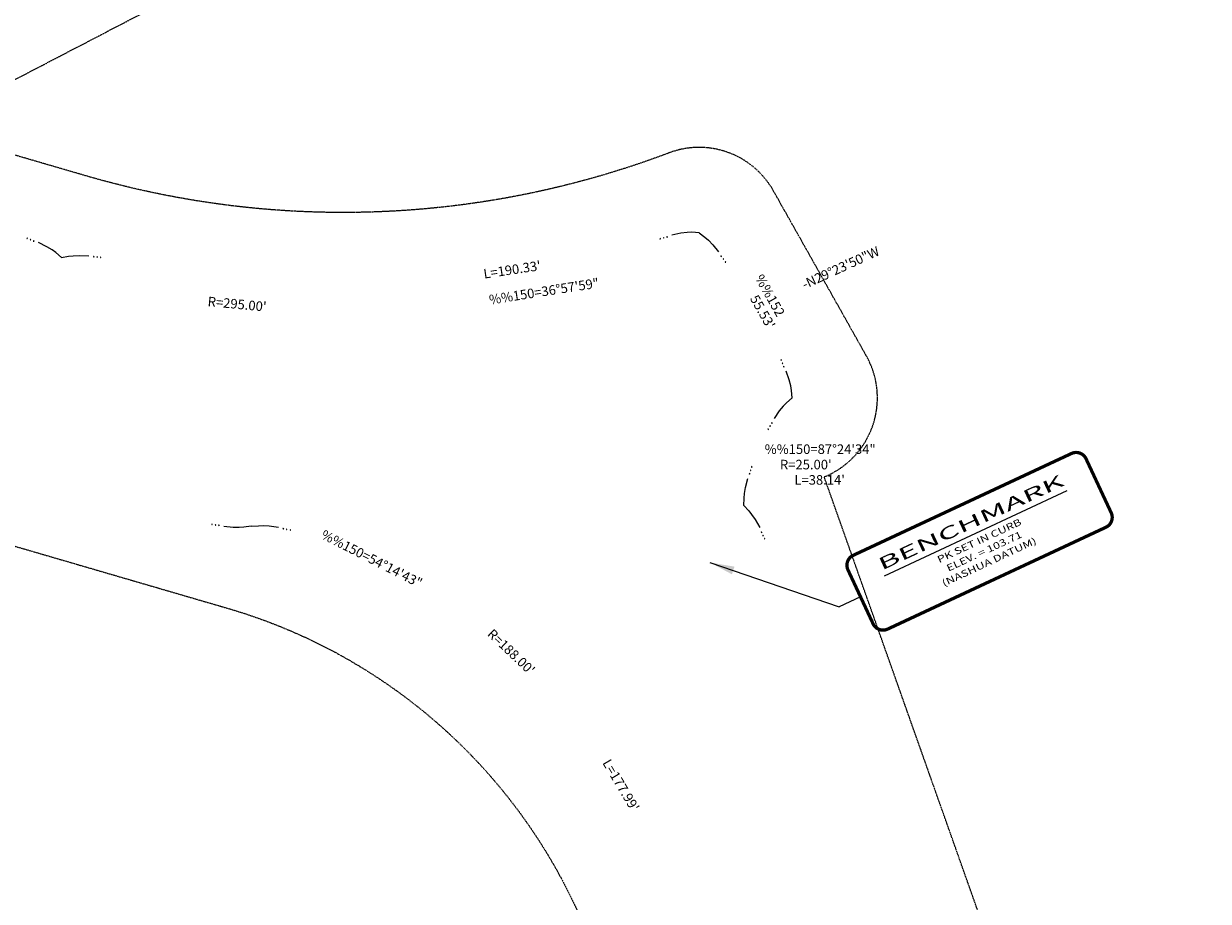
# Model space of a CAD drawing. Units: feet. Extents: x 1024409 to 1026695, y 90259 to 94176.
# Drawn here: x 1024877 to 1025224, y 93153 to 93410 of the extents above; entities that cross this region are included whole.
import ezdxf
from ezdxf.enums import TextEntityAlignment as Align

# ---------------------------------------------------------------- set-up
doc = ezdxf.new("R2010")
doc.units = ezdxf.units.FT
doc.header["$MEASUREMENT"] = 0
doc.linetypes.add('PHANTOM8', pattern=[0.3125, 0.15625, -0.03125, 0.03125, -0.03125, 0.03125, -0.03125])
for name, color, linetype in [('BENCH', 3, 'Continuous'), ('E1BDT', 4, 'Continuous'), ('E2SBL', 2, 'PHANTOM8'), ('E6BDS', 2, 'Continuous')]:
    doc.layers.add(name, color=color, linetype=linetype)
doc.styles.add('100BT', font='swiss.ttf', dxfattribs={"width": 2, "height": 9})
doc.styles.add('80CL', font='simplex.shx', dxfattribs={"width": 1.33, "height": 2})
doc.styles.add('80L', font='simplex.shx', dxfattribs={"height": 7})
doc.dimstyles.get("Standard").update_dxf_attribs({"dimtxt": 0.18, "dimasz": 0.18, "dimexe": 0.18, "dimexo": 0.0625, "dimgap": 0.09, "dimtad": 0, "dimtih": 1, "dimtoh": 1, "dimdec": 4, "dimzin": 0, "dimdsep": 46, "dimtxsty": 'Standard', "dimcen": 0.09, "dimadec": 0, "dimazin": 0, "dimtfac": 1, "dimtdec": 4, "dimtofl": 0, "dimtmove": 0, "dimatfit": 3, "dimfxl": 1, "dimtolj": 1, "dimtzin": 0, "dimarcsym": 0})

# ---------------------------------------------------------------- blocks, each defined once
blk = doc.blocks.new('LL')
at = {"color": 0, "linetype": 'ByBlock', "lineweight": 0}
for points in [[(0, 0), (0.0495, -0.0233), (0.0815, -0.0349), (0.1252, -0.0466), (0.1922, -0.0582)], [(0.2329, -0.0582), (0.23, -0.0582), (0.2271, -0.0582), (0.2271, -0.0611), (0.23, -0.0611), (0.2329, -0.0582), (0.2329, -0.0582)], [(0.2562, -0.0611), (0.2533, -0.0611), (0.2533, -0.0641), (0.2562, -0.0641), (0.2562, -0.0611), (0.2562, -0.0611)], [(0.2824, -0.067), (0.2824, -0.0641), (0.2795, -0.0641), (0.2795, -0.067), (0.2824, -0.067), (0.2824, -0.067)]]:
    blk.add_lwpolyline(points, dxfattribs=at)
blk = doc.blocks.new('LR')
at = {"color": 0, "linetype": 'ByBlock', "lineweight": 0}
for points in [[(0, 0), (0.0495, 0.0204), (0.0815, 0.032), (0.1252, 0.0437), (0.1922, 0.0553)], [(0.2329, 0.0553), (0.23, 0.0582), (0.2271, 0.0582), (0.2271, 0.0553), (0.23, 0.0553), (0.2329, 0.0553), (0.2329, 0.0553)], [(0.2562, 0.0582), (0.2562, 0.0611), (0.2533, 0.0611), (0.2533, 0.0582), (0.2562, 0.0582), (0.2562, 0.0582)], [(0.2824, 0.0641), (0.2795, 0.0641), (0.2795, 0.0611), (0.2824, 0.0611), (0.2824, 0.0641), (0.2824, 0.0641)]]:
    blk.add_lwpolyline(points, dxfattribs=at)

msp = doc.modelspace()

# ---------------------------------------------------------------- linework, layer by layer
at = {"layer": 'BENCH'}
for p, q in [((1025128.92582, 93248.26189), (1025182.47572, 93273.23261)), ((1025121.88743, 93242.11826), (1025115.64097, 93239.20549))]:
    msp.add_line(p, q, dxfattribs=at)
at = {"layer": 'BENCH', "const_width": 0.96}
msp.add_lwpolyline([(1025195.36124, 93266.75068, -0.414213562), (1025193.81344, 93262.49812), (1025129.82811, 93232.66127, -0.414213562), (1025125.57554, 93234.20908), (1025118.19931, 93250.02745, -0.414213562), (1025119.74712, 93254.28001), (1025183.73245, 93284.11686, -0.414213562), (1025187.98501, 93282.56906)], format="xyb", close=True, dxfattribs=at)
at = {"layer": 'E2SBL', "flags": 128}
for points in [[(1025285.33163, 92739.6806, 0.068819304), (1025262.68477, 92849.70568), (1025111.24618, 93277.24691, 0.452053933), (1025123.62342, 93312.6825), (1025096.36538, 93361.06299, 0.370501432), (1025065.74094, 93372.17499, -0.162710118), (1024894.67633, 93365.50447), (1024741.4909, 93410.15442), (1024758.54755, 93468.67253), (1024799.69593, 93492.12978), (1024855.8734, 93394.98477, 0.401204912), (1024869.14512, 93391.11941), (1024977.84043, 93447.6634), (1025219.89632, 93573.21121), (1025330.98532, 93631.08875), (1025428.61175, 93680.82114, 0.120059725), (1025432.20155, 93683.90747), (1025477.87419, 93747.65431), (1025532.81091, 93690.31172), (1025592.8702, 93627.26299, 0.29814632), (1025597.80859, 93600.33123), (1025635.33239, 93560.91797, 0.29822078), (1025661.99566, 93554.66595), (1025845.23052, 93362.20456), (1025941.84107, 93246.78871), (1026025.70053, 92925.04846)], [(1024673.41005, 93315.42091), (1024936.28696, 93238.79847, -0.241210962), (1025044.32062, 93136.73322), (1025100.57992, 92977.90205)]]:
    msp.add_lwpolyline(points, format="xyb", dxfattribs=at)

# ---------------------------------------------------------------- block references
at = {"layer": 'E6BDS', "yscale": 39.9999999999709}
for name, p, xscale, zscale, rotation in [('LL', (1025074.58446, 93348.7914), 40.00000000001353, 40.00000000000001, 201.967444209094), ('LR', (1025074.58446, 93348.7914), 39.99999999995743, 40.00000000000002, 299.3973389502942), ('LL', (1024887.68053, 93341.50324), 39.99999999998147, 39.99999999999999, 163.7498389484569), ('LR', (1024887.68053, 93341.50324), 40.00000000001892, 40, 347.8976304911624), ('LL', (1025101.84251, 93300.41091), 39.99999999995743, 40.00000000000001, 119.3973389502942), ('LL', (1025101.84251, 93300.41091), 39.99999999997826, 40.00000000000001, 245.7998815785573), ('LR', (1025087.6808, 93268.89986), 39.99999999997826, 40, 65.79988157855735), ('LR', (1025087.6808, 93268.89986), 39.99999999995608, 40.00000000000001, 289.5045611735744), ('LR', (1024943.28275, 93262.7997), 40.00000000000421, 40.00000000000001, 164.6716091662323), ('LR', (1024943.28275, 93262.7997), 39.99999999998123, 40, 341.97703847552)]:
    msp.add_blockref(name, p, dxfattribs=dict(at, xscale=xscale, zscale=zscale, rotation=rotation))

# ---------------------------------------------------------------- texts
at = {"layer": 'BENCH'}
for s, height, style, width, p in [('BENCHMARK', 3.6, '100BT', 2, (1025154.95521, 93262.30294)), ('PK SET IN CURB', 2, '80CL', 1.33, (1025157.11595, 93257.66922)), ('ELEV. = 103.71', 2, '80CL', 1.33, (1025158.56493, 93254.56187)), ('(NASHUA DATUM)', 2, '80CL', 1.33, (1025160.0139, 93251.45453))]:
    msp.add_text(s, height=height, rotation=25, dxfattribs=dict(at, style=style, width=width)).set_placement(p, align=Align.CENTER)
at = {"layer": 'E1BDT', "style": '80L'}
for s, rotation, p in [('-N29%%d23\'50"W', 24.5922912, (1025116.18855, 93338.2218)), ('%%152', 299.397339, (1025095.02082, 93330.23717)), ("55.53'", 299.397339, (1025092.88638, 93325.43309))]:
    msp.add_text(s, height=2.8, rotation=rotation, dxfattribs=at).set_placement(p, align=Align.MIDDLE)
for s, rotation, p in [("L=190.33'", 8.4585998, (1025011.59619, 93335.34375)), ('%%150=36%%d57\'59"', 8.8818891, (1025013.25362, 93327.73196)), ("R=295.00'", 354.6672918, (1024930.4305, 93327.30145)), ('%%150=54%%d14\'43"', 333.0711125, (1024963.50816, 93259.38303)), ("R=188.00'", 316.4025554, (1025012.29148, 93230.96132)), ("L=177.99'", 300.800773, (1025046.13615, 93193.47074))]:
    msp.add_text(s, height=2.8, rotation=rotation, dxfattribs=at).set_placement(p)
for s, p in [('%%150=87%%d24\'34"', (1025093.79559, 93283.98068)), ("R=25.00'", (1025098.27367, 93279.4616)), ("L=38.14'", (1025102.50709, 93274.97989))]:
    msp.add_text(s, height=2.8, dxfattribs=at).set_placement(p)

# ---------------------------------------------------------------- leaders
at = {"layer": 'BENCH'}
msp.add_leader([(1025077.76598, 93252.16585), (1025115.64097, 93239.20549)], dimstyle='Standard', override={"dimscale": 40, "dimexo": 0.0625, "dimdec": 4, "dimaunit": 0}, dxfattribs=at)

doc.saveas('drawing.dxf')
